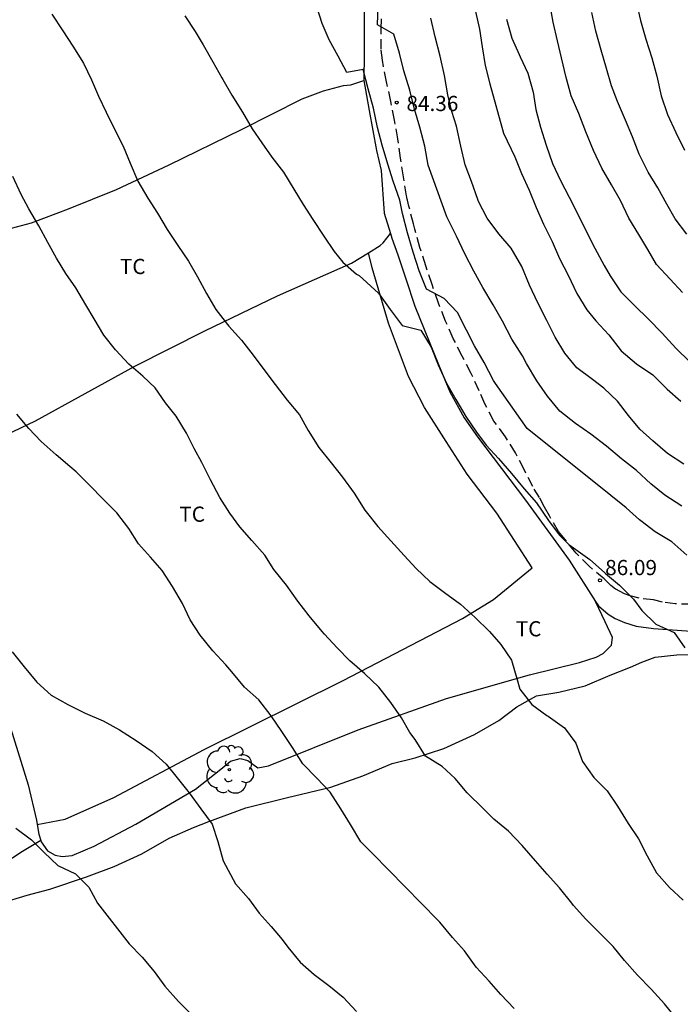
# Model space of a CAD drawing. Units: metres. Extents: x 585193 to 585544, y 4794040 to 4794290.
# Drawn here: x 585403 to 585436, y 4794105 to 4794153 of the extents above; entities that cross this region are included whole.
import ezdxf

# ---------------------------------------------------------------- set-up
doc = ezdxf.new("R2010")
doc.units = ezdxf.units.M
doc.linetypes.add('TRAZOS_NORMALES', pattern=[0.75, 0.5, -0.25])
for name, color, linetype in [('020104', 34, 'Continuous'), ('020204', 9, 'Continuous'), ('020308', 9, 'Continuous'), ('060128', 7, 'TRAZOS_NORMALES'), ('070101', 9, 'ALAMBRADA'), ('070104', 3, 'Continuous'), ('100202', 3, 'Continuous'), ('100301', 7, 'Continuous')]:
    doc.layers.add(name, color=color, linetype=linetype)
doc.layers.add('020105', color=24, linetype='Continuous', lineweight=30)
doc.styles.add('ARIAL', font='ARIAL.TTF', dxfattribs={"height": 1})
doc.linetypes.add('ALAMBRADA', pattern='A,1,[203,DONOSTI.shx,S=0.1,R=0,X=0,Y=0],1', length=2)

# ---------------------------------------------------------------- blocks, each defined once
blk = doc.blocks.new('COTAPU')
blk.add_circle((0, 0), 0.075)
blk = doc.blocks.new('ARBOL')
blk.add_circle((0, 0), 0.0587)
for centre, radius, start, end in [((-0.28, 0.855), 0.3, 359.2878, 173.6078), ((0.097, 0.97), 0.21, 23.1565, 160.4665), ((0.438, 0.881), 0.24, 301.578, 139.328), ((-0.564, 0.381), 0.532, 92.28, 254.58), ((0.656, 0.288), 0.443, 319.8556, 114.7656), ((-0.091, 0.321), 0.12, 119.14, 310.56), ((0.819, -0.249), 0.383, 235.5275, 62.0275), ((-0.556, -0.339), 0.555, 142.64, 266.54), ((-0.039, -0.384), 0.21, 189.64, 323.88), ((-0.301, -0.676), 0.45, 213.78, 295.32), ((0.299, -0.624), 0.532, 224.67, 0.24)]:
    blk.add_arc(centre, radius, start, end)

msp = doc.modelspace()

# ---------------------------------------------------------------- linework, layer by layer
at = {"layer": '020104', "flags": 128}
for points, elevation in [([(585435.709, 4794129.451), (585434.885, 4794130.009), (585434.189, 4794130.567), (585433.479, 4794131.219), (585432.741, 4794131.801), (585432.005, 4794132.415), (585431.236, 4794133.019), (585430.464, 4794133.543), (585429.7, 4794134.143), (585429.096, 4794134.887), (585428.56, 4794135.649), (585428.05, 4794136.499), (585427.854, 4794136.875), (585427.34, 4794137.701), (585426.872, 4794138.581), (585426.418, 4794139.391), (585425.902, 4794140.241), (585425.46, 4794141.059), (585425.014, 4794141.916), (585424.597, 4794142.782), (585424.133, 4794143.74), (585423.21, 4794146.289), (585423.042, 4794147.219), (585422.796, 4794148.161), (585422.526, 4794149.043), (585422.296, 4794149.985), (585422.014, 4794150.938), (585421.786, 4794151.816), (585421.518, 4794152.756), (585420.704, 4794153.21), (585420.746, 4794154.172)], 84), ([(585433.466, 4794154.36), (585433.672, 4794153.43), (585433.938, 4794152.508), (585434.238, 4794151.574), (585434.476, 4794150.682), (585434.698, 4794149.71), (585435.01, 4794148.788), (585435.416, 4794147.89), (585435.842, 4794147.024)], 78), ([(585404.645, 4794153.741), (585405.199, 4794152.915), (585405.683, 4794152.163), (585406.207, 4794151.319), (585406.603, 4794150.503), (585406.949, 4794149.691), (585407.333, 4794148.903), (585407.737, 4794148.063), (585408.16, 4794147.219), (585408.516, 4794146.383), (585408.896, 4794145.493), (585409.378, 4794144.655), (585409.858, 4794143.915), (585410.334, 4794143.113), (585410.858, 4794142.321), (585411.39, 4794141.545), (585411.838, 4794140.767), (585412.272, 4794139.949), (585412.736, 4794139.165), (585413.31, 4794138.421), (585413.376, 4794138.347), (585414.01, 4794137.651), (585414.57, 4794136.907), (585415.112, 4794136.195), (585415.666, 4794135.469), (585416.25, 4794134.689), (585416.858, 4794133.965), (585417.296, 4794133.191), (585417.82, 4794132.357), (585418.426, 4794131.589), (585418.984, 4794130.887), (585419.564, 4794130.097), (585420.088, 4794129.267), (585420.156, 4794129.177), (585420.732, 4794128.457), (585421.368, 4794127.751), (585422.022, 4794127.031), (585422.622, 4794126.385), (585423.29, 4794125.741), (585424.016, 4794125.205), (585424.798, 4794124.615), (585425.521, 4794123.959), (585426.233, 4794123.269), (585426.795, 4794122.631), (585427.315, 4794121.867), (585427.587, 4794120.947), (585427.725, 4794120.431), (585428.317, 4794119.675), (585429.061, 4794119.133), (585429.129, 4794119.091), (585429.929, 4794118.525), (585430.489, 4794117.763), (585430.811, 4794116.853), (585431.379, 4794116.065), (585432.029, 4794115.415), (585432.543, 4794114.653), (585433.067, 4794113.805), (585433.571, 4794113.045), (585434.009, 4794112.199), (585434.463, 4794111.369), (585435.115, 4794110.645), (585435.789, 4794110.025)], 87), ([(585411.209, 4794153.653), (585411.71, 4794152.887), (585412.108, 4794152.227), (585412.584, 4794151.387), (585413.036, 4794150.593), (585413.086, 4794150.507), (585413.534, 4794149.739), (585414.054, 4794148.907), (585414.536, 4794148.081), (585415.008, 4794147.379), (585415.502, 4794146.671), (585416.072, 4794145.937), (585416.582, 4794145.103), (585417.042, 4794144.351), (585417.516, 4794143.603), (585418.062, 4794142.773), (585418.574, 4794142.027), (585419.006, 4794141.503), (585419.674, 4794140.899), (585419.804, 4794140.847), (585420.764, 4794139.969), (585421.34, 4794139.165), (585421.922, 4794138.365), (585422.85, 4794138.151), (585423.356, 4794137.299), (585423.698, 4794136.435), (585424.118, 4794135.533), (585424.578, 4794134.729), (585425.064, 4794133.877), (585425.588, 4794133.103), (585426.062, 4794132.471), (585426.672, 4794131.807), (585427.318, 4794131.065), (585427.942, 4794130.321), (585428.546, 4794129.617), (585429.135, 4794128.754), (585429.661, 4794128.041), (585430.149, 4794127.572), (585431.181, 4794126.829), (585431.905, 4794126.179), (585431.957, 4794126.139), (585432.637, 4794125.555), (585433.325, 4794124.875), (585433.749, 4794124.303), (585434.437, 4794123.637), (585435.343, 4794123.233), (585435.859, 4794122.475)], 86), ([(585425.536, 4794153.87), (585425.744, 4794152.994), (585425.87, 4794152.116), (585426.016, 4794151.2), (585426.244, 4794150.298), (585426.914, 4794147.87), (585427.486, 4794146.69), (585427.808, 4794145.867), (585428.194, 4794145.043), (585428.538, 4794144.197), (585428.886, 4794143.373), (585429.314, 4794142.515), (585429.682, 4794141.673), (585430.114, 4794140.851), (585430.54, 4794139.955), (585431.024, 4794139.147), (585431.478, 4794138.599), (585432.118, 4794137.919), (585432.73, 4794137.129), (585433.474, 4794136.479), (585434.291, 4794135.939), (585434.997, 4794135.237), (585435.663, 4794134.637)], 82), ([(585435.954, 4794142.884), (585435.386, 4794143.644), (585434.982, 4794144.368), (585434.524, 4794145.168), (585434.056, 4794145.944), (585433.61, 4794146.83), (585433.278, 4794147.69), (585432.936, 4794148.508), (585432.542, 4794149.426), (585432.246, 4794150.194), (585432.004, 4794151.06), (585431.742, 4794151.96), (585431.476, 4794152.894), (585431.282, 4794153.818)], 79), ([(585435.817, 4794131.529), (585435.015, 4794132.053), (585434.287, 4794132.679), (585433.649, 4794133.255), (585433.083, 4794133.933), (585432.54, 4794134.639), (585431.862, 4794135.287), (585431.304, 4794135.701), (585430.538, 4794136.279), (585429.954, 4794137.001), (585429.462, 4794137.805), (585429.058, 4794138.625), (585428.608, 4794139.487), (585428.2, 4794140.365), (585427.826, 4794141.285), (585427.294, 4794142.183), (585426.686, 4794142.895), (585426.114, 4794143.677), (585425.696, 4794144.499), (585425.662, 4794144.595), (585425.342, 4794145.485), (585425.038, 4794146.301), (585424.812, 4794147.229), (585424.604, 4794148.203), (585424.38, 4794148.934), (585424.184, 4794149.75), (585424.016, 4794150.706), (585423.806, 4794151.662), (585423.544, 4794152.618), (585423.336, 4794153.538)], 83), ([(585427.068, 4794153.482), (585427.33, 4794152.554), (585427.692, 4794151.742), (585427.75, 4794151.624), (585428.124, 4794150.82), (585428.386, 4794149.886), (585428.516, 4794149.036), (585428.742, 4794148.166), (585429.02, 4794147.268), (585429.342, 4794146.36), (585429.734, 4794145.536), (585430.166, 4794144.7), (585431.418, 4794142.185), (585431.89, 4794141.327), (585432.182, 4794140.823), (585432.704, 4794140.027), (585433.392, 4794139.339), (585434.052, 4794138.707), (585434.746, 4794137.991), (585435.419, 4794137.259), (585436.781, 4794135.922)], 81), ([(585435.493, 4794104.132), (585434.861, 4794104.906), (585434.201, 4794105.634), (585433.525, 4794106.323), (585432.883, 4794107.043), (585432.329, 4794107.735), (585431.643, 4794108.429), (585430.987, 4794109.081), (585430.377, 4794109.753), (585430.283, 4794109.871), (585429.679, 4794110.627), (585429.083, 4794111.297), (585428.503, 4794111.963), (585427.849, 4794112.717), (585427.171, 4794113.417), (585426.447, 4794114.015), (585425.914, 4794114.538), (585425.137, 4794115.309), (585424.541, 4794116.021), (585423.901, 4794116.611), (585423.075, 4794117.125), (585422.559, 4794117.945), (585422.309, 4794118.295), (585421.897, 4794119.007), (585421.37, 4794119.775), (585420.774, 4794120.531), (585420.068, 4794121.197), (585419.348, 4794121.825), (585418.728, 4794122.471), (585418.088, 4794123.137), (585417.972, 4794123.281), (585417.338, 4794124.043), (585416.786, 4794124.779), (585416.214, 4794125.565), (585415.604, 4794126.327), (585415.152, 4794127.035), (585414.51, 4794127.771), (585413.928, 4794128.431), (585413.428, 4794129.109), (585412.94, 4794129.893), (585412.466, 4794130.757), (585412.042, 4794131.607), (585411.674, 4794132.303), (585411.296, 4794133.063), (585410.788, 4794133.895), (585410.26, 4794134.563), (585409.748, 4794135.299), (585409.142, 4794135.869), (585408.44, 4794136.465), (585407.79, 4794137.171), (585407.222, 4794137.901), (585406.736, 4794138.695), (585406.32, 4794139.399), (585405.836, 4794140.229), (585405.344, 4794140.933), (585404.882, 4794141.699), (585404.46, 4794142.475), (585404.009, 4794143.285), (585403.511, 4794144.123), (585403.137, 4794144.843), (585402.729, 4794145.721)], 88), ([(585427.44, 4794104.68), (585426.788, 4794105.364), (585426.218, 4794106.02), (585425.58, 4794106.718), (585424.994, 4794107.52), (585424.412, 4794108.178), (585423.778, 4794108.93), (585423.684, 4794109.024), (585420.456, 4794112.328), (585419.884, 4794112.898), (585419.374, 4794113.756), (585418.906, 4794114.516), (585418.379, 4794115.342), (585417.709, 4794116.036), (585417.033, 4794116.744), (585416.511, 4794117.55), (585415.993, 4794118.348), (585415.465, 4794119.11), (585414.865, 4794119.904), (585414.155, 4794120.52), (585413.523, 4794121.284), (585413.225, 4794121.63), (585412.589, 4794122.323), (585411.961, 4794123.091), (585411.477, 4794123.853), (585411.089, 4794124.655), (585410.603, 4794125.493), (585410.085, 4794126.283), (585409.513, 4794126.941), (585408.931, 4794127.605), (585408.441, 4794128.355), (585407.849, 4794129.123), (585405.849, 4794131.155), (585405.531, 4794131.423), (585404.857, 4794131.985), (585404.117, 4794132.655), (585403.513, 4794133.291), (585402.919, 4794133.993)], 89), ([(585402.873, 4794113.57), (585403.647, 4794113.002), (585404.273, 4794112.368), (585404.951, 4794111.734), (585405.819, 4794111.312), (585406.479, 4794110.654), (585406.901, 4794109.872), (585408.459, 4794107.864), (585409.099, 4794107.202), (585409.697, 4794106.496), (585410.229, 4794105.766), (585410.888, 4794105.022), (585411.56, 4794104.364)], 91)]:
    msp.add_lwpolyline(points, dxfattribs=dict(at, elevation=elevation))
at = {"layer": '020105', "flags": 128}
for points, elevation in [([(585435.963, 4794127.041), (585435.219, 4794127.699), (585434.405, 4794128.197), (585433.691, 4794128.741), (585433.631, 4794128.789), (585432.969, 4794129.369), (585432.209, 4794129.991), (585428.088, 4794133.295), (585426.522, 4794135.513), (585426.432, 4794135.659), (585425.966, 4794136.541), (585425.49, 4794137.365), (585425.09, 4794138.139), (585424.652, 4794139.013), (585424.004, 4794139.705), (585423.126, 4794140.173), (585422.768, 4794141.077), (585422.47, 4794141.999), (585422.18, 4794142.941), (585421.942, 4794143.899), (585421.808, 4794144.555), (585421.488, 4794145.497), (585421.226, 4794146.341), (585420.938, 4794147.279), (585420.712, 4794148.147), (585420.506, 4794149.099), (585420.246, 4794150.051), (585420.008, 4794151.009), (585419.204, 4794150.849), (585418.776, 4794151.663), (585418.324, 4794152.463), (585417.986, 4794153.273), (585417.702, 4794154.142)], 85), ([(585435.746, 4794139.994), (585435.144, 4794140.664), (585434.468, 4794141.38), (585434.038, 4794142.13), (585433.588, 4794142.868), (585433.102, 4794143.672), (585432.69, 4794144.548), (585432.252, 4794145.32), (585431.772, 4794146.13), (585431.358, 4794147.012), (585430.974, 4794147.93), (585430.632, 4794148.838), (585430.256, 4794149.706), (585430.018, 4794150.618), (585429.784, 4794151.588), (585429.59, 4794152.414), (585429.37, 4794153.348), (585429.208, 4794154.254)], 80), ([(585402.689, 4794122.274), (585403.281, 4794121.532), (585403.913, 4794120.772), (585404.621, 4794120.138), (585405.447, 4794119.668), (585406.295, 4794119.248), (585407.187, 4794118.858), (585407.991, 4794118.426), (585408.809, 4794117.9), (585409.591, 4794117.356), (585410.293, 4794116.732), (585410.833, 4794116.054), (585411.425, 4794115.312), (585412.005, 4794114.524), (585412.559, 4794113.766), (585412.841, 4794112.91), (585413.101, 4794111.966), (585413.701, 4794110.816), (585414.353, 4794110.096), (585414.87, 4794109.38), (585415.464, 4794108.718), (585416.016, 4794108.072), (585416.286, 4794107.704), (585416.896, 4794106.962), (585417.582, 4794106.35), (585418.312, 4794105.812), (585419.014, 4794105.228), (585419.676, 4794104.516)], 90)]:
    msp.add_lwpolyline(points, dxfattribs=dict(at, elevation=elevation))
at = {"layer": '060128'}
msp.add_polyline3d([(585436.2, 4794124.623, 85.596), (585435.394, 4794124.633, 85.686), (585434.758, 4794124.727, 85.704), (585434.312, 4794124.837, 85.796), (585433.618, 4794124.913, 85.916), (585433.166, 4794125.029, 85.906), (585432.896, 4794125.125, 85.958), (585432.45, 4794125.361, 86.072), (585432.218, 4794125.543, 86.088), (585431.884, 4794125.869, 86.092), (585431.166, 4794126.477, 86.098), (585430.5, 4794127.145, 86.076), (585429.878, 4794127.905, 85.936), (585429.638, 4794128.201, 85.876), (585429.182, 4794128.985, 85.814), (585428.941, 4794129.415, 85.734), (585428.697, 4794129.879, 85.642), (585428.363, 4794130.421, 85.498), (585427.939, 4794131.267, 85.42), (585427.517, 4794132.085, 85.416), (585427.021, 4794132.887, 85.41), (585426.441, 4794133.655, 85.362), (585426.005, 4794134.511, 85.342), (585425.719, 4794135.147, 85.326), (585425.335, 4794136.011, 85.314), (585424.887, 4794136.861, 85.284), (585424.441, 4794137.737, 85.206), (585424.063, 4794138.595, 85.07), (585423.709, 4794139.479, 85.05), (585423.397, 4794140.391, 85.034), (585423.091, 4794141.319, 84.922), (585422.797, 4794142.229, 84.782), (585422.545, 4794143.123, 84.722), (585422.479, 4794143.385, 84.702), (585422.261, 4794144.265, 84.658), (585422.191, 4794144.561, 84.658), (585422.177, 4794144.601, 84.658), (585422.165, 4794144.627, 84.658), (585422.159, 4794144.657, 84.658), (585422.153, 4794144.701, 84.658), (585422.135, 4794144.763, 84.658), (585421.997, 4794145.711, 84.548), (585421.837, 4794146.625, 84.446), (585421.711, 4794147.577, 84.426), (585421.545, 4794148.509, 84.426), (585421.365, 4794149.433, 84.326), (585421.159, 4794150.397, 84.168), (585421.005, 4794151.13, 84.164), (585420.961, 4794151.468, 84.12), (585420.889, 4794152.004, 84.03), (585420.889, 4794153.002, 83.972), (585420.901, 4794153.586, 83.94)], dxfattribs=at)
at = {"layer": '070101'}
for points in [[(585424.169, 4794177.63, 83.083), (585423.882, 4794176.682, 83.14), (585422.992, 4794173.448, 83.426), (585422.364, 4794170.948, 83.626), (585421.88, 4794168.774, 83.836), (585421.454, 4794166.93, 84.008), (585421.123, 4794165.008, 84.044), (585420.761, 4794162.63, 84.128), (585420.515, 4794160.96, 84.31), (585420.229, 4794157.912, 84.584), (585420.053, 4794155.256, 84.814), (585420.045, 4794153.514, 85.098), (585420.043, 4794151.762, 85.264), (585420.032, 4794150.468, 85.304)], [(585420.032, 4794150.468, 85.304), (585420.305, 4794148.975, 85.378), (585420.667, 4794147.015, 85.502), (585420.891, 4794146.013, 85.578), (585421.041, 4794143.923, 85.686), (585421.344, 4794142.915, 85.746)], [(585421.344, 4794142.915, 85.746), (585421.413, 4794142.687, 85.76), (585421.705, 4794141.863, 85.908), (585422.105, 4794140.681, 86.024), (585422.555, 4794139.327, 86.14), (585423.717, 4794136.441, 86.292), (585424.271, 4794135.103, 86.358), (585424.975, 4794133.819, 86.386), (585425.645, 4794132.877, 86.418), (585428.005, 4794129.755, 86.6), (585430.166, 4794126.795, 86.652), (585431.457, 4794124.762, 86.635)], [(585431.457, 4794124.762, 86.635), (585431.6, 4794124.537, 86.634), (585432.076, 4794124.135, 86.622), (585432.42, 4794123.921, 86.594), (585432.888, 4794123.717, 86.552), (585433.462, 4794123.541, 86.534), (585434.324, 4794123.415, 86.508), (585437.11, 4794123.217, 86.266), (585438.889, 4794123.442, 85.658), (585442.471, 4794124.092, 84.5), (585446.015, 4794124.7, 83.936), (585451.197, 4794125.372, 83.342), (585451.478, 4794125.422, 83.289)]]:
    msp.add_polyline3d(points, dxfattribs=at)
at = {"layer": '070104'}
for points in [[(585396.624, 4794141.757, 89.055), (585398.52, 4794142.047, 88.883), (585400.354, 4794142.467, 88.607), (585401.91, 4794142.985, 88.455), (585403.646, 4794143.435, 88.074), (585405.469, 4794144.125, 87.734), (585407.831, 4794145.079, 87.36), (585410.437, 4794146.301, 86.778), (585414.009, 4794148.037, 86.068), (585416.995, 4794149.561, 85.484), (585418.049, 4794149.959, 85.292), (585419.027, 4794150.215, 85.076), (585419.399, 4794150.245, 85.018), (585420.032, 4794150.468, 84.952)], [(585420.257, 4794141.96, 85.855), (585420.835, 4794142.315, 85.784), (585420.987, 4794142.447, 85.746), (585421.344, 4794142.915, 85.582)], [(585398.683, 4794131.081, 89.879), (585399.485, 4794131.592, 89.715), (585403.847, 4794133.673, 89.019), (585408.749, 4794136.369, 88.008), (585412.199, 4794138.109, 87.4), (585415.777, 4794139.829, 86.6), (585419.421, 4794141.447, 85.958), (585420.257, 4794141.96, 85.855)], [(585403.933, 4794113.749, 90.857), (585405.309, 4794114.02, 90.891), (585407.711, 4794115.084, 90.569), (585412.163, 4794117.45, 89.795), (585419.013, 4794120.857, 88.345), (585424.895, 4794123.913, 87.168), (585426.428, 4794124.853, 86.852), (585428.34, 4794126.413, 86.48), (585426.585, 4794129.105, 86.478), (585425.133, 4794131.043, 86.472), (585424.087, 4794132.645, 86.42), (585423.019, 4794134.327, 86.338), (585422.231, 4794135.851, 86.282), (585421.259, 4794138.491, 86.12), (585420.441, 4794141.213, 85.816), (585420.257, 4794141.96, 85.76)], [(585399.247, 4794129.011, 89.911), (585399.301, 4794129.02, 89.899), (585400.463, 4794125.592, 90.125), (585401.201, 4794123.126, 90.297), (585401.849, 4794121.016, 90.411), (585402.605, 4794118.522, 90.545), (585403.491, 4794115.714, 90.725), (585403.899, 4794113.968, 90.841), (585403.933, 4794113.749, 90.857)], [(585404.102, 4794112.965, 90.891), (585404.123, 4794112.898, 90.891), (585404.439, 4794112.458, 90.895), (585404.821, 4794112.238, 90.907), (585405.157, 4794112.18, 90.909), (585405.655, 4794112.22, 90.913), (585406.739, 4794112.688, 90.803), (585408.795, 4794113.766, 90.477), (585411.741, 4794115.498, 89.909), (585412.983, 4794116.486, 89.639), (585413.457, 4794116.87, 89.507), (585413.933, 4794117.012, 89.397), (585414.311, 4794116.902, 89.303), (585414.801, 4794116.548, 89.223), (585415.327, 4794116.648, 89.099), (585419.749, 4794118.427, 88.443), (585424.106, 4794119.969, 87.652), (585428.21, 4794121.129, 86.894), (585430.676, 4794121.747, 86.552), (585431.484, 4794122.015, 86.458), (585431.836, 4794122.185, 86.41), (585432.254, 4794122.605, 86.352), (585432.292, 4794122.977, 86.342), (585431.928, 4794123.755, 86.352), (585431.457, 4794124.762, 86.412)], [(585402.135, 4794109.864, 91.511), (585403.441, 4794110.264, 91.355), (585404.551, 4794110.564, 91.135), (585406.353, 4794111.162, 90.993), (585407.731, 4794111.674, 90.783), (585409.081, 4794112.296, 90.541), (585410.435, 4794113.078, 90.379), (585411.629, 4794113.596, 90.087), (585412.395, 4794113.894, 89.897), (585414.219, 4794114.566, 89.745), (585416.267, 4794115.08, 89.455), (585418.411, 4794115.594, 89.009), (585419.992, 4794116.156, 88.637), (585421.44, 4794116.759, 88.425), (585422.566, 4794117.043, 88.199), (585423.984, 4794117.499, 87.964), (585425.484, 4794118.197, 87.582), (585426.696, 4794118.883, 87.388), (585427.578, 4794119.549, 87.196), (585428.546, 4794120.095, 86.98), (585429.656, 4794120.275, 86.812), (585430.956, 4794120.601, 86.616), (585432.176, 4794121.119, 86.492), (585433.184, 4794121.517, 86.36), (585433.744, 4794121.757, 86.294), (585434.406, 4794122.013, 86.208), (585435.472, 4794122.119, 86.048), (585436.604, 4794122.163, 85.852)], [(585403.933, 4794113.749, 90.857), (585404.007, 4794113.274, 90.891), (585404.102, 4794112.965, 90.891)], [(585404.102, 4794112.965, 90.891), (585403.197, 4794112.416, 91.231), (585402.193, 4794111.762, 91.403), (585400.965, 4794111.08, 91.553), (585399.713, 4794110.6, 91.729), (585398.265, 4794110.188, 91.955), (585396.667, 4794109.698, 92.077), (585395.435, 4794109.328, 92.251), (585394.493, 4794108.766, 92.367), (585394.001, 4794108.29, 92.469), (585393.697, 4794108.032, 92.513), (585393.235, 4794107.432, 92.632)]]:
    msp.add_polyline3d(points, dxfattribs=at)

# ---------------------------------------------------------------- block references
at = {"layer": '020204', "rotation": 359.9987685839998}
for p in [(585421.658, 4794149.374, 84.357), (585431.679, 4794125.8, 86.094)]:
    msp.add_blockref('COTAPU', p, dxfattribs=at)
at = {"layer": '100202', "rotation": 359.9987685839998}
msp.add_blockref('ARBOL', (585413.405, 4794116.462, 90.34), dxfattribs=at)

# ---------------------------------------------------------------- texts
at = {"layer": '020308', "style": 'ARIAL'}
for s, p in [('84.36', (585422.139, 4794148.954, 84.355)), ('86.09', (585431.935, 4794126.055, 86.092))]:
    msp.add_text(s, height=0.75, rotation=359.9988, dxfattribs=at).set_placement(p)
at = {"layer": '100301', "style": 'ARIAL'}
for p in [(585408.005, 4794140.911), (585410.936, 4794128.688), (585427.525, 4794123.034)]:
    msp.add_text('TC', height=0.75, rotation=359.9988, dxfattribs=at).set_placement(p)

doc.saveas('drawing.dxf')
